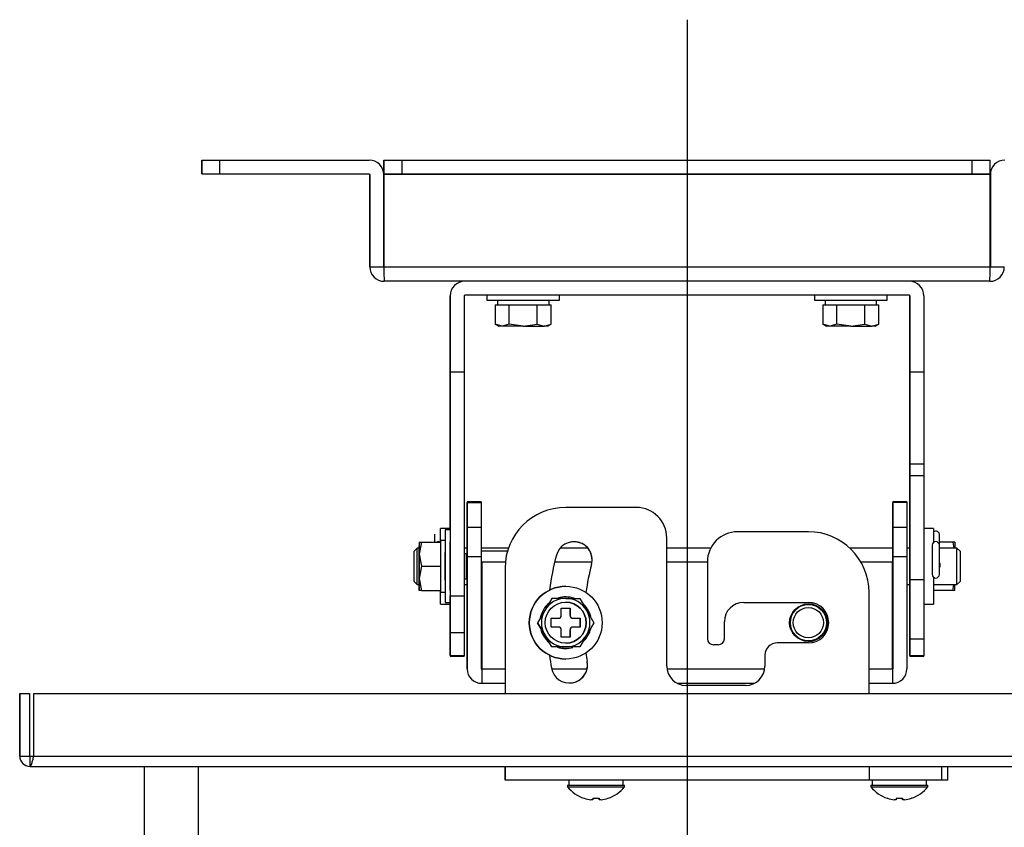
# Model space of a CAD drawing. Extents: x 27 to 1369, y 231 to 674.
# Drawn here: x 1089 to 1251, y 541 to 674 of the extents above; entities that cross this region are included whole.
import ezdxf
from ezdxf.lldxf.tags import DXFTag

# ---------------------------------------------------------------- set-up
doc = ezdxf.new("R2010")
doc.units = 0
for name, color, linetype in [('DEFAULT', 7, 'CONTINUOUS'), ('DV2_ﾃﾞﾌｫﾙﾄ', 7, 'CONTINUOUS'), ('SIR_BASE_TENTSUR', 7, 'CONTINUOUS'), ('SIR_BKT_KAITEN_0', 7, 'CONTINUOUS'), ('SIR_BKT_TENJOH_0', 7, 'CONTINUOUS'), ('SIR_BOX_FUCK_001', 7, 'CONTINUOUS'), ('SIR_FUCK_TENTSUR', 7, 'CONTINUOUS'), ('SIR_NEJI_M4_6_00', 7, 'CONTINUOUS'), ('SIR_NEJI_M5_15_0', 7, 'CONTINUOUS'), ('SIR_PIN_KOTEI_00', 7, 'CONTINUOUS'), ('SIR_SHAFT_CHANG_', 7, 'CONTINUOUS'), ('SIR_SHAFT_DUAN_0', 7, 'CONTINUOUS'), ('SIR_SPACER_LONGT', 7, 'CONTINUOUS'), ('SIR_WASHER_12_4_', 7, 'CONTINUOUS'), ('SIR_WASHER_14_6_', 7, 'CONTINUOUS'), ('SIR_WASHER_9_4_0', 7, 'CONTINUOUS'), ('SIR_WASHER_SPRIN', 7, 'CONTINUOUS')]:
    doc.layers.add(name, color=color, linetype=linetype)
tags = doc.linetypes.add('CENTER2', pattern=[28.575, 19.05, -3.175, 3.175, -3.175]).pattern_tags.tags
tags[10:11] = [DXFTag(74, 4), DXFTag(75, 0), DXFTag(340, '0'), DXFTag(46, 0.0), DXFTag(50, 0.0), DXFTag(44, 0.0), DXFTag(45, 0.0)]
tags[8:9] = [DXFTag(74, 4), DXFTag(75, 0), DXFTag(340, '0'), DXFTag(46, 0.0), DXFTag(50, 0.0), DXFTag(44, 0.0), DXFTag(45, 0.0)]
tags[6:7] = [DXFTag(74, 4), DXFTag(75, 0), DXFTag(340, '0'), DXFTag(46, 0.0), DXFTag(50, 0.0), DXFTag(44, 0.0), DXFTag(45, 0.0)]
tags[4:5] = [DXFTag(74, 4), DXFTag(75, 0), DXFTag(340, '0'), DXFTag(46, 0.0), DXFTag(50, 0.0), DXFTag(44, 0.0), DXFTag(45, 0.0)]

# ---------------------------------------------------------------- blocks, each defined once
blk = doc.blocks.new('SE1')
at = {"layer": 'DV2_ﾃﾞﾌｫﾙﾄ', "color": 7, "linetype": 'CENTER2'}
blk.add_line((1198.69, 674.29), (1198.69, 338.7), dxfattribs=at)
at = {"layer": 'SIR_BASE_TENTSUR', "color": 7, "linetype": 'CONTINUOUS'}
for p, q in [((1088.69, 563.14), (1088.69, 552.84)), ((1088.69, 552.84), (1088.69, 563.14)), ((1088.69, 563.14), (1090.29, 563.14)), ((1090.29, 563.14), (1090.29, 552.84)), ((1091, 552.84), (1091, 563.14)), ((1091, 563.14), (1306.38, 563.14)), ((1091, 552.84), (1091, 563.14)), ((1088.69, 552.84), (1090.29, 552.84)), ((1090.29, 552.84), (1090.39, 552.74)), ((1090.39, 552.74), (1091, 552.84)), ((1091, 552.84), (1090.39, 552.74)), ((1090.39, 551.14), (1090.39, 552.74)), ((1091, 552.84), (1306.38, 552.84)), ((1090.39, 551.14), (1306.99, 551.14))]:
    blk.add_line(p, q, dxfattribs=at)
blk.add_arc((1090.39, 552.84), 1.7, 180, 270, dxfattribs=at)
blk.add_arc((1090.39, 552.84), 1.7, 180, 270, dxfattribs=at)
blk.add_open_spline([(1090.39, 551.14), (1090.44, 551.14), (1090.49, 551.18), (1090.59, 551.35), (1090.64, 551.48), (1090.74, 551.79), (1090.79, 551.98), (1090.9, 552.39), (1090.95, 552.61), (1091, 552.84)], degree=3, knots=[0, 0, 0, 0, 0.25, 0.25, 0.5, 0.5, 0.75, 0.75, 1, 1, 1, 1], dxfattribs=at)
at = {"layer": 'SIR_BKT_KAITEN_0', "color": 7, "linetype": 'CONTINUOUS'}
for p, q in [((1159.64, 628.74), (1159.64, 616.14)), ((1159.64, 616.14), (1159.64, 628.74)), ((1161.94, 628.74), (1161.94, 616.14)), ((1235.34, 628.84), (1162.04, 628.84)), ((1235.44, 628.74), (1235.44, 616.14)), ((1235.44, 616.14), (1235.44, 628.74)), ((1237.74, 628.74), (1237.74, 616.14)), ((1159.64, 590.39), (1159.64, 616.14)), ((1159.64, 616.14), (1159.64, 579.26)), ((1161.94, 616.14), (1159.64, 616.14)), ((1161.94, 616.14), (1161.94, 579.26)), ((1235.44, 616.14), (1235.44, 601.01)), ((1235.44, 601.01), (1235.44, 616.14)), ((1237.74, 616.14), (1235.44, 616.14)), ((1237.74, 616.14), (1237.74, 601.01)), ((1235.44, 601.01), (1235.44, 599.14)), ((1235.44, 599.14), (1235.44, 601.01)), ((1235.44, 601.01), (1237.74, 601.01)), ((1237.74, 601.01), (1237.74, 599.14)), ((1235.44, 587.14), (1235.44, 599.14)), ((1235.44, 599.14), (1235.44, 581.97)), ((1235.44, 599.14), (1237.74, 599.14)), ((1237.74, 599.14), (1237.74, 581.97)), ((1159.64, 590.69), (1159.64, 597.09)), ((1235.44, 590.69), (1235.44, 597.09)), ((1159.64, 590.71), (1159.64, 587.07)), ((1235.44, 587.14), (1235.44, 590.36)), ((1159.64, 580.12), (1159.64, 588.15)), ((1235.44, 587.8), (1235.44, 587.14)), ((1159.64, 586.22), (1159.64, 587.34)), ((1159.64, 587.07), (1159.64, 586.22)), ((1235.44, 580.94), (1235.44, 587.34)), ((1159.64, 580.94), (1159.64, 582.05)), ((1159.64, 582.05), (1159.64, 581.2)), ((1159.64, 581.2), (1159.64, 577.56)), ((1235.44, 581.97), (1235.44, 572.13)), ((1235.44, 581.97), (1237.74, 581.97)), ((1235.44, 577.91), (1235.44, 581.14)), ((1235.44, 581.14), (1235.44, 580.47)), ((1235.44, 572.13), (1235.44, 581.14)), ((1237.74, 581.97), (1237.74, 572.13)), ((1159.64, 573.16), (1159.64, 579.26)), ((1159.64, 579.26), (1159.64, 573.16)), ((1159.64, 579.26), (1161.94, 579.26)), ((1161.94, 579.26), (1161.94, 573.16)), ((1159.64, 569.45), (1159.64, 573.16)), ((1159.64, 573.16), (1159.64, 569.45)), ((1161.94, 573.16), (1159.64, 573.16)), ((1161.94, 573.16), (1161.94, 569.45)), ((1235.44, 569.45), (1235.44, 572.13)), ((1235.44, 572.13), (1235.44, 569.45)), ((1237.74, 572.13), (1235.44, 572.13)), ((1237.74, 572.13), (1237.74, 569.45)), ((1159.64, 569.45), (1159.64, 569.29)), ((1159.64, 569.45), (1161.94, 569.45)), ((1159.64, 569.29), (1161.94, 569.29)), ((1161.94, 569.45), (1161.94, 569.29)), ((1235.44, 569.45), (1235.44, 569.29)), ((1235.44, 569.45), (1237.74, 569.45)), ((1235.44, 569.29), (1237.74, 569.29)), ((1237.74, 569.45), (1237.74, 569.29))]:
    blk.add_line(p, q, dxfattribs=at)
for centre, radius, start, end in [((1162.04, 628.74), 2.4, 90, 180), ((1162.04, 628.74), 2.4, 90, 180), ((1235.34, 628.74), 2.4, 0, 90), ((1162.04, 628.74), 0.1, 90, 180), ((1235.34, 628.74), 0.1, 0, 90), ((1235.34, 628.74), 0.1, 0, 90)]:
    blk.add_arc(centre, radius, start, end, dxfattribs=at)
at = {"layer": 'SIR_BKT_TENJOH_0', "color": 7, "linetype": 'CONTINUOUS'}
for p, q in [((1118.69, 651.14), (1121.69, 651.14)), ((1118.69, 651.14), (1118.69, 648.84)), ((1118.69, 648.84), (1118.69, 651.14)), ((1121.69, 651.14), (1146.29, 651.14)), ((1121.69, 648.84), (1121.69, 651.14)), ((1148.7, 651.14), (1148.7, 648.74)), ((1148.7, 648.74), (1148.7, 651.14)), ((1148.7, 651.14), (1151.7, 651.14)), ((1148.7, 648.84), (1148.7, 651.14)), ((1151.7, 651.14), (1245.68, 651.14)), ((1151.7, 651.14), (1151.7, 648.84)), ((1245.68, 651.14), (1248.68, 651.14)), ((1245.68, 648.84), (1245.68, 651.14)), ((1248.68, 648.84), (1248.68, 651.14)), ((1118.69, 648.84), (1121.69, 648.84)), ((1121.69, 648.84), (1146.29, 648.84)), ((1146.39, 648.74), (1146.39, 633.54)), ((1146.39, 633.54), (1146.39, 648.74)), ((1148.69, 633.54), (1148.69, 648.74)), ((1148.7, 648.74), (1148.7, 648.84)), ((1148.7, 648.84), (1148.7, 648.74)), ((1148.7, 648.84), (1151.7, 648.84)), ((1148.7, 648.74), (1148.7, 633.54)), ((1148.7, 648.74), (1148.7, 633.54)), ((1248.68, 648.74), (1148.7, 648.74)), ((1151.7, 648.84), (1245.68, 648.84)), ((1245.68, 648.84), (1248.68, 648.84)), ((1248.68, 648.84), (1248.68, 648.74)), ((1248.68, 648.74), (1248.68, 648.84)), ((1248.68, 633.54), (1248.68, 648.74)), ((1248.69, 633.54), (1248.69, 648.74)), ((1248.69, 648.74), (1248.69, 633.54)), ((1146.39, 633.54), (1148.69, 633.54)), ((1148.7, 633.54), (1248.68, 633.54)), ((1248.69, 633.54), (1250.99, 633.54)), ((1248.59, 631.14), (1148.79, 631.14))]:
    blk.add_line(p, q, dxfattribs=at)
for centre, radius, start, end in [((1146.29, 648.74), 2.4, 0, 90), ((1251.09, 648.74), 2.4, 90, 180), ((1251.09, 648.74), 2.4, 90, 180), ((1146.29, 648.74), 0.1, 0, 90), ((1146.29, 648.74), 0.1, 0, 90), ((1148.79, 633.54), 2.4, 180, 270), ((1148.79, 633.54), 2.4, 180, 270), ((1176.31, 633.4), 27.61, 179.7246, 184.7102), ((1248.59, 633.54), 2.4, 270, 0), ((1221.07, 633.4), 27.61, 355.2898, 0.2754)]:
    blk.add_arc(centre, radius, start, end, dxfattribs=at)
at = {"layer": 'SIR_BOX_FUCK_001', "color": 7, "linetype": 'CONTINUOUS'}
for p, q in [((1162.44, 594.75), (1162.44, 594.66)), ((1164.74, 594.75), (1162.44, 594.75)), ((1162.44, 590.61), (1162.44, 594.66)), ((1162.44, 594.66), (1162.44, 590.61)), ((1162.44, 594.66), (1164.74, 594.66)), ((1164.74, 594.75), (1164.74, 594.66)), ((1164.74, 594.66), (1164.74, 590.61)), ((1232.64, 594.75), (1232.64, 594.66)), ((1234.94, 594.75), (1232.64, 594.75)), ((1232.64, 594.66), (1232.64, 590.61)), ((1232.64, 590.61), (1232.64, 594.66)), ((1234.94, 594.66), (1232.64, 594.66)), ((1234.94, 594.75), (1234.94, 594.66)), ((1234.94, 594.66), (1234.94, 590.61)), ((1162.44, 587.14), (1162.44, 590.61)), ((1162.44, 590.61), (1162.44, 585.7)), ((1162.44, 590.61), (1164.74, 590.61)), ((1164.74, 590.61), (1164.74, 585.7)), ((1232.64, 590.61), (1232.64, 585.7)), ((1232.64, 587.14), (1232.64, 590.61)), ((1232.64, 590.61), (1234.94, 590.61)), ((1234.94, 590.61), (1234.94, 585.7)), ((1162.44, 586.26), (1162.44, 587.34)), ((1162.44, 582.04), (1162.44, 586.24)), ((1232.64, 580.94), (1232.64, 587.34)), ((1162.44, 585.7), (1162.44, 567.24)), ((1164.74, 585.7), (1162.44, 585.7)), ((1164.74, 585.7), (1164.74, 567.24)), ((1168.74, 584.84), (1164.84, 584.84)), ((1164.84, 584.84), (1164.84, 567.24)), ((1164.84, 584.84), (1164.84, 567.24)), ((1183.03, 584.84), (1176.87, 584.84)), ((1202.04, 584.84), (1195.34, 584.84)), ((1232.54, 584.84), (1227.35, 584.84)), ((1232.54, 567.24), (1232.54, 584.84)), ((1232.64, 585.7), (1232.64, 567.24)), ((1234.94, 585.7), (1232.64, 585.7)), ((1234.94, 585.7), (1234.94, 567.24)), ((1162.44, 580.94), (1162.44, 582.01)), ((1162.44, 567.24), (1162.44, 581.14)), ((1232.64, 567.24), (1232.64, 581.14)), ((1162.44, 576.22), (1162.44, 580.42)), ((1232.64, 576.22), (1232.64, 580.42)), ((1164.84, 567.14), (1164.84, 567.24)), ((1164.84, 567.24), (1164.84, 567.14)), ((1164.84, 567.14), (1164.84, 567.24)), ((1164.84, 567.24), (1168.69, 567.24)), ((1164.84, 567.24), (1164.84, 567.14)), ((1164.84, 567.14), (1164.84, 564.84)), ((1176.37, 567.24), (1182.23, 567.24)), ((1195.37, 567.24), (1211.51, 567.24)), ((1228.69, 567.24), (1232.54, 567.24)), ((1232.54, 567.14), (1232.54, 567.24)), ((1232.54, 567.24), (1232.54, 567.14)), ((1232.54, 567.14), (1232.54, 564.84)), ((1232.54, 567.14), (1232.54, 564.84)), ((1164.84, 564.84), (1168.69, 564.84)), ((1197.08, 564.84), (1209.79, 564.84)), ((1228.69, 564.84), (1232.54, 564.84))]:
    blk.add_line(p, q, dxfattribs=at)
blk.add_circle((1218.69, 574.84), 3.1, dxfattribs=at)
for centre, radius, start, end in [((1218.69, 574.84), 3.1, 0, 90), ((1218.69, 574.84), 3.1, 270, 0), ((1164.84, 567.24), 2.4, 180, 270), ((1164.84, 567.24), 2.4, 180, 270), ((1164.84, 567.24), 0.1, 180, 270), ((1232.54, 567.24), 2.4, 270, 0), ((1232.54, 567.24), 0.1, 270, 0), ((1232.54, 567.24), 0.1, 270, 0)]:
    blk.add_arc(centre, radius, start, end, dxfattribs=at)
at = {"layer": 'SIR_FUCK_TENTSUR', "color": 7, "linetype": 'CONTINUOUS'}
for p, q in [((1190.34, 593.84), (1178.69, 593.84)), ((1218.69, 589.84), (1207.04, 589.84)), ((1195.34, 567.69), (1195.34, 588.84)), ((1202.04, 584.84), (1202.04, 572.19)), ((1202.04, 584.84), (1202.04, 572.19)), ((1168.69, 583.84), (1168.69, 563.14)), ((1168.69, 583.84), (1168.69, 563.14)), ((1228.69, 563.14), (1228.69, 579.84)), ((1208.04, 578.19), (1218.69, 578.19)), ((1204.84, 572.19), (1204.84, 574.99)), ((1218.69, 571.49), (1213.54, 571.49)), ((1203.84, 571.19), (1203.04, 571.19)), ((1211.54, 569.49), (1211.54, 567.69)), ((1211.54, 569.49), (1211.54, 567.69)), ((1168.69, 564.84), (1168.69, 563.14)), ((1168.69, 564.84), (1168.69, 563.14)), ((1208.34, 564.49), (1198.54, 564.49)), ((1168.69, 548.84), (1168.69, 551.14)), ((1168.69, 551.14), (1168.69, 548.84)), ((1228.69, 551.14), (1228.69, 548.84)), ((1240.69, 548.84), (1240.69, 551.14)), ((1241.69, 548.84), (1241.69, 551.14)), ((1228.69, 548.84), (1168.69, 548.84)), ((1240.69, 548.84), (1228.69, 548.84)), ((1241.69, 548.84), (1240.69, 548.84))]:
    blk.add_line(p, q, dxfattribs=at)
for centre, radius, start, end in [((1178.69, 583.84), 10, 90, 180), ((1178.69, 583.84), 10, 90, 180), ((1190.34, 588.84), 5, 0, 90), ((1207.04, 584.84), 5, 90, 180), ((1207.04, 584.84), 5, 90, 180), ((1218.69, 579.84), 10, 0, 90), ((1180.05, 585.19), 3, 345, 165), ((1180.05, 585.19), 3, 345, 90), ((1218.69, 574.84), 43, 165, 172.8167), ((1218.69, 574.84), 37, 165, 172.2553), ((1218.69, 574.84), 37, 165, 172.2553), ((1208.04, 574.99), 3.2, 90, 180), ((1218.69, 574.84), 3.35, 270, 90), ((1218.69, 574.84), 3.35, 270, 90), ((1203.04, 572.19), 1, 180, 270), ((1203.04, 572.19), 1, 180, 270), ((1203.84, 572.19), 1, 270, 360), ((1213.54, 569.49), 2, 90, 180), ((1213.54, 569.49), 2, 90, 180), ((1218.69, 574.84), 37, 187.7447, 190), ((1218.69, 574.84), 37, 187.7447, 190), ((1218.69, 574.84), 43, 187.1833, 190), ((1179.3, 567.89), 3, 190, 10), ((1179.3, 567.89), 3, 270, 10), ((1198.54, 567.69), 3.2, 180, 270), ((1208.34, 567.69), 3.2, 270, 0), ((1208.34, 567.69), 3.2, 270, 0)]:
    blk.add_arc(centre, radius, start, end, dxfattribs=at)
at = {"layer": 'SIR_NEJI_M4_6_00', "color": 7, "linetype": 'CONTINUOUS'}
for p, q in [((1178.99, 548.04), (1188.39, 548.04)), ((1178.99, 548.04), (1178.99, 547.75)), ((1178.99, 547.75), (1188.39, 547.75)), ((1188.39, 547.75), (1188.39, 548.04)), ((1228.99, 548.04), (1238.39, 548.04)), ((1228.99, 548.04), (1228.99, 547.75)), ((1228.99, 547.75), (1238.39, 547.75)), ((1238.39, 547.75), (1238.39, 548.04)), ((1181.71, 545.87), (1181.71, 545.89)), ((1183.17, 545.62), (1182.84, 545.62)), ((1183.17, 545.89), (1183.17, 545.62)), ((1184.2, 545.62), (1184.2, 545.89)), ((1184.2, 545.89), (1184.2, 545.62)), ((1184.54, 545.62), (1184.2, 545.62)), ((1185.67, 545.87), (1185.66, 545.89)), ((1231.71, 545.87), (1231.71, 545.89)), ((1233.17, 545.62), (1232.84, 545.62)), ((1233.17, 545.89), (1233.17, 545.62)), ((1234.2, 545.62), (1234.2, 545.89)), ((1234.2, 545.89), (1234.2, 545.62)), ((1234.54, 545.62), (1234.2, 545.62)), ((1235.67, 545.87), (1235.66, 545.89))]:
    blk.add_line(p, q, dxfattribs=at)
for centre, radius, start, end in [((1183.69, 551.64), 6.1, 219.6019, 251.0141), ((1183.69, 551.64), 6.1, 288.9859, 320.3981), ((1233.69, 551.64), 6.1, 219.6019, 251.0141), ((1233.69, 551.64), 6.1, 288.9859, 320.3981), ((1183.69, 551.64), 6.08, 251.0412, 261.9568), ((1183.69, 552.62), 6.75, 265.6261, 274.3739), ((1183.69, 551.64), 6.08, 278.0432, 288.9588), ((1233.69, 551.64), 6.08, 251.0412, 261.9568), ((1233.69, 552.62), 6.75, 265.6261, 274.3739), ((1233.69, 551.64), 6.08, 278.0432, 288.9588)]:
    blk.add_arc(centre, radius, start, end, dxfattribs=at)
at = {"layer": 'SIR_NEJI_M5_15_0', "color": 7, "linetype": 'CONTINUOUS'}
for p, q in [((1167.07, 627.24), (1169.38, 627.24)), ((1167.07, 627.24), (1167.07, 624.09)), ((1169.38, 627.24), (1174, 627.24)), ((1169.38, 624.09), (1169.38, 627.24)), ((1174, 627.24), (1176.31, 627.24)), ((1174, 624.09), (1174, 627.24)), ((1176.31, 624.09), (1176.31, 627.24)), ((1221.07, 627.24), (1223.38, 627.24)), ((1221.07, 627.24), (1221.07, 624.09)), ((1223.38, 627.24), (1228, 627.24)), ((1223.38, 624.09), (1223.38, 627.24)), ((1228, 627.24), (1230.31, 627.24)), ((1228, 624.09), (1228, 627.24)), ((1230.31, 624.09), (1230.31, 627.24)), ((1168.23, 623.74), (1167.07, 624.09)), ((1167.07, 624.09), (1167.69, 623.74)), ((1168.23, 623.74), (1167.69, 623.74)), ((1169.38, 624.09), (1168.23, 623.74)), ((1171.69, 623.74), (1168.23, 623.74)), ((1171.69, 623.74), (1169.38, 624.09)), ((1171.69, 623.74), (1174, 624.09)), ((1171.69, 623.74), (1175.15, 623.74)), ((1174, 624.09), (1175.15, 623.74)), ((1175.15, 623.74), (1176.31, 624.09)), ((1175.69, 623.74), (1175.15, 623.74)), ((1175.69, 623.74), (1176.31, 624.09)), ((1222.23, 623.74), (1221.07, 624.09)), ((1221.07, 624.09), (1221.69, 623.74)), ((1222.23, 623.74), (1221.69, 623.74)), ((1223.38, 624.09), (1222.23, 623.74)), ((1225.69, 623.74), (1222.23, 623.74)), ((1225.69, 623.74), (1223.38, 624.09)), ((1225.69, 623.74), (1228, 624.09)), ((1225.69, 623.74), (1229.15, 623.74)), ((1228, 624.09), (1229.15, 623.74)), ((1229.15, 623.74), (1230.31, 624.09)), ((1229.69, 623.74), (1229.15, 623.74)), ((1229.69, 623.74), (1230.31, 624.09)), ((1154.54, 588.14), (1154.54, 586.14)), ((1154.54, 588.14), (1154.54, 586.14)), ((1154.9, 588.14), (1154.54, 586.14)), ((1154.54, 588.14), (1154.9, 588.14)), ((1154.9, 588.14), (1158.04, 588.14)), ((1158.04, 588.14), (1158.04, 587.38)), ((1242.48, 588.14), (1240.29, 588.14)), ((1242.84, 588.14), (1242.48, 588.14)), ((1242.48, 588.14), (1242.66, 587.14)), ((1242.84, 588.14), (1242.84, 587.14)), ((1154.54, 580.75), (1154.54, 587.52)), ((1154.54, 586.14), (1154.54, 582.14)), ((1154.54, 586.14), (1154.54, 582.14)), ((1154.54, 586.14), (1154.9, 584.14)), ((1162.35, 586.22), (1161.94, 586.22)), ((1162.35, 582.05), (1162.35, 586.22)), ((1169.09, 586.64), (1164.74, 586.64)), ((1158.04, 584.89), (1158.04, 584.14)), ((1154.9, 584.14), (1154.54, 582.14)), ((1154.9, 584.14), (1158.04, 584.14)), ((1158.04, 584.14), (1158.04, 583.38)), ((1240.29, 584.14), (1240.41, 584.14)), ((1154.54, 580.14), (1154.54, 582.14)), ((1154.54, 582.14), (1154.54, 580.14)), ((1154.54, 582.14), (1154.9, 580.14)), ((1161.94, 582.05), (1162.35, 582.05)), ((1164.74, 581.64), (1164.84, 581.64)), ((1242.48, 580.14), (1242.66, 581.14)), ((1242.84, 580.14), (1242.84, 581.14)), ((1154.9, 580.14), (1154.54, 580.14)), ((1154.9, 580.14), (1158.04, 580.14)), ((1158.04, 580.89), (1158.04, 580.14)), ((1242.48, 580.14), (1239.34, 580.14)), ((1242.84, 580.14), (1242.48, 580.14)), ((1176.38, 578.84), (1175.23, 576.84)), ((1178.69, 578.84), (1176.38, 578.84)), ((1178.69, 578.84), (1181, 578.84)), ((1181, 578.84), (1182.15, 576.84)), ((1175.23, 576.84), (1174.07, 574.84)), ((1177.97, 577.24), (1179.41, 577.24)), ((1177.97, 576.04), (1177.97, 577.24)), ((1179.41, 577.24), (1179.41, 576.04)), ((1179.41, 576.04), (1179.41, 577.24)), ((1182.15, 576.84), (1183.31, 574.84)), ((1176.38, 570.84), (1174.07, 574.84)), ((1174.07, 574.84), (1175.23, 572.84)), ((1176.29, 575.56), (1177.49, 575.56)), ((1176.29, 574.12), (1176.29, 575.56)), ((1179.89, 575.56), (1181.09, 575.56)), ((1181.09, 575.56), (1181.09, 574.12)), ((1181.09, 574.12), (1181.09, 575.56)), ((1183.31, 574.84), (1182.15, 572.84)), ((1177.49, 574.12), (1176.29, 574.12)), ((1177.97, 572.44), (1177.97, 573.64)), ((1179.41, 573.64), (1179.41, 572.44)), ((1179.41, 572.44), (1179.41, 573.64)), ((1181.09, 574.12), (1179.89, 574.12)), ((1176.38, 570.84), (1175.23, 572.84)), ((1179.41, 572.44), (1177.97, 572.44)), ((1182.15, 572.84), (1181, 570.84)), ((1178.69, 570.84), (1176.38, 570.84)), ((1181, 570.84), (1178.69, 570.84))]:
    blk.add_line(p, q, dxfattribs=at)
blk.add_circle((1178.69, 574.84), 3.38, dxfattribs=at)
for centre, radius, start, end in [((1178.69, 574.84), 4, 90, 150), ((1178.69, 574.84), 4, 30, 90), ((1178.69, 574.84), 3.38, 0, 90), ((1178.69, 574.84), 4, 150, 210), ((1178.69, 574.84), 4, 330, 30), ((1177.49, 576.04), 0.48, 270, 0), ((1178.69, 574.84), 3.38, 270, 0), ((1179.89, 576.04), 0.48, 180, 270), ((1179.89, 576.04), 0.48, 180, 270), ((1177.49, 573.64), 0.48, 0, 90), ((1179.89, 573.64), 0.48, 90, 180), ((1179.89, 573.64), 0.48, 90, 180), ((1178.69, 574.84), 4, 210, 270), ((1178.69, 574.84), 4, 270, 330)]:
    blk.add_arc(centre, radius, start, end, dxfattribs=at)
at = {"layer": 'SIR_PIN_KOTEI_00', "color": 7, "linetype": 'CONTINUOUS'}
for p, q in [((1157.09, 589.44), (1157.09, 588.14)), ((1240.29, 587.6), (1240.29, 589.44)), ((1239.09, 587.6), (1239.09, 586.76)), ((1239.09, 587.6), (1239.09, 582.8)), ((1240.29, 582.8), (1240.29, 587.6)), ((1240.29, 586.76), (1240.29, 587.6)), ((1240.29, 586.33), (1240.29, 587.14)), ((1240.29, 587.14), (1240.29, 587.14)), ((1240.29, 585.93), (1240.29, 586.76)), ((1240.29, 585.93), (1240.29, 586.33)), ((1240.29, 583.47), (1240.29, 584.36)), ((1240.29, 584.36), (1240.29, 584.36)), ((1239.09, 583.47), (1239.09, 582.8)), ((1240.29, 582.8), (1240.29, 583.47))]:
    blk.add_line(p, q, dxfattribs=at)
for centre, start, end in [((1157.69, 587.6), 64.1374, 115.8626), ((1239.69, 587.6), 0, 180), ((1239.69, 582.8), 180, 0)]:
    blk.add_arc(centre, 0.6, start, end, dxfattribs=at)
blk.add_ellipse((1239.69, 589.44), major_axis=(-0.6, 0), ratio=0.802257, start_param=3.141542, end_param=5.335215, dxfattribs=at)
at = {"layer": 'SIR_SHAFT_CHANG_', "color": 7, "linetype": 'CONTINUOUS'}
for p, q in [((1154.19, 587.14), (1153.69, 586.64)), ((1153.69, 581.64), (1153.69, 586.64)), ((1154.19, 581.14), (1154.19, 587.14)), ((1154.54, 587.14), (1154.19, 587.14)), ((1162.44, 587.14), (1161.94, 587.14)), ((1169.25, 587.14), (1164.74, 587.14)), ((1182.33, 587.14), (1177.77, 587.14)), ((1202.6, 587.14), (1195.34, 587.14)), ((1232.64, 587.14), (1225.52, 587.14)), ((1235.44, 587.14), (1234.94, 587.14)), ((1243.19, 587.14), (1240.29, 587.14)), ((1243.19, 581.14), (1243.19, 587.14)), ((1243.69, 586.64), (1243.19, 587.14)), ((1243.69, 586.64), (1243.69, 581.64)), ((1153.69, 581.64), (1154.19, 581.14)), ((1154.19, 581.14), (1154.54, 581.14)), ((1161.94, 581.14), (1162.44, 581.14)), ((1164.74, 581.14), (1164.84, 581.14)), ((1232.54, 581.14), (1232.64, 581.14)), ((1234.94, 581.14), (1235.44, 581.14)), ((1239.34, 581.14), (1243.19, 581.14)), ((1243.19, 581.14), (1243.69, 581.64))]:
    blk.add_line(p, q, dxfattribs=at)
for centre, start, end in [((1239.69, 584.31), 0, 36.6937), ((1239.69, 583.96), 13.3591, 36.7362), ((1239.69, 584.31), 324.4208, 0)]:
    blk.add_arc(centre, 0.749, start, end, dxfattribs=at)
at = {"layer": 'SIR_SHAFT_DUAN_0', "color": 7, "linetype": 'CONTINUOUS'}
for radius in [3, 2.5]:
    blk.add_circle((1218.69, 574.84), radius, dxfattribs=at)
blk.add_arc((1218.69, 574.84), 3, 90, 270, dxfattribs=at)
at = {"layer": 'SIR_SPACER_LONGT', "color": 7, "linetype": 'CONTINUOUS'}
for p, q in [((1109.19, 551.14), (1109.19, 529.14)), ((1118.19, 529.14), (1118.19, 551.14))]:
    blk.add_line(p, q, dxfattribs=at)
at = {"layer": 'SIR_WASHER_12_4_', "color": 7, "linetype": 'CONTINUOUS'}
for p, q in [((1165.69, 628.84), (1165.69, 628.04)), ((1177.69, 628.04), (1177.69, 628.84)), ((1219.69, 628.84), (1219.69, 628.04)), ((1231.69, 628.04), (1231.69, 628.84)), ((1165.69, 628.04), (1177.69, 628.04)), ((1219.69, 628.04), (1231.69, 628.04)), ((1158.84, 590.14), (1158.84, 578.14)), ((1159.64, 590.14), (1158.84, 590.14)), ((1158.84, 581.84), (1158.84, 586.44)), ((1158.84, 578.14), (1159.64, 578.14))]:
    blk.add_line(p, q, dxfattribs=at)
blk.add_circle((1178.69, 574.84), 6, dxfattribs=at)
blk.add_arc((1178.69, 574.84), 6, 90, 270, dxfattribs=at)
at = {"layer": 'SIR_WASHER_14_6_', "color": 7, "linetype": 'CONTINUOUS'}
for p, q in [((1158.04, 588.14), (1158.04, 590.39)), ((1159.64, 590.39), (1158.04, 590.39)), ((1239.34, 590.39), (1237.74, 590.39)), ((1239.34, 590.39), (1239.34, 588.08)), ((1239.34, 582.31), (1239.34, 577.89)), ((1158.04, 577.89), (1158.04, 580.14)), ((1158.04, 577.89), (1159.64, 577.89)), ((1237.74, 577.89), (1239.34, 577.89))]:
    blk.add_line(p, q, dxfattribs=at)
at = {"layer": 'SIR_WASHER_9_4_0', "color": 7, "linetype": 'CONTINUOUS'}
for p, q in [((1179.19, 548.84), (1179.19, 548.04)), ((1188.19, 548.04), (1188.19, 548.84)), ((1229.19, 548.84), (1229.19, 548.04)), ((1238.19, 548.04), (1238.19, 548.84))]:
    blk.add_line(p, q, dxfattribs=at)
at = {"layer": 'SIR_WASHER_SPRIN', "color": 7, "linetype": 'CONTINUOUS'}
for p, q in [((1167.44, 628.04), (1167.44, 627.24)), ((1167.44, 627.24), (1175.94, 627.24)), ((1175.94, 627.24), (1175.94, 628.04)), ((1221.44, 628.04), (1221.44, 627.24)), ((1221.44, 627.24), (1229.94, 627.24)), ((1229.94, 627.24), (1229.94, 628.04)), ((1158.04, 588.39), (1158.04, 588.14)), ((1158.84, 588.39), (1158.04, 588.39)), ((1158.84, 588.39), (1158.84, 579.89)), ((1158.04, 587.38), (1158.04, 580.89)), ((1158.04, 580.14), (1158.04, 579.89)), ((1158.04, 579.89), (1158.84, 579.89))]:
    blk.add_line(p, q, dxfattribs=at)
for start, end in [(130.2501, 169.7499), (130.2501, 169.7499), (71.093, 106.2239), (90, 106.2239), (13.7601, 49.6733), (196.7238, 229.7499), (196.7238, 229.7499), (312.6421, 347.0874), (251.5451, 286.3935), (251.5451, 270)]:
    blk.add_arc((1178.69, 574.84), 4.25, start, end, dxfattribs=at)

msp = doc.modelspace()

# ---------------------------------------------------------------- block references
at = {"layer": 'DEFAULT'}
msp.add_blockref('SE1', (0, 0), dxfattribs=at)

doc.saveas('drawing.dxf')
